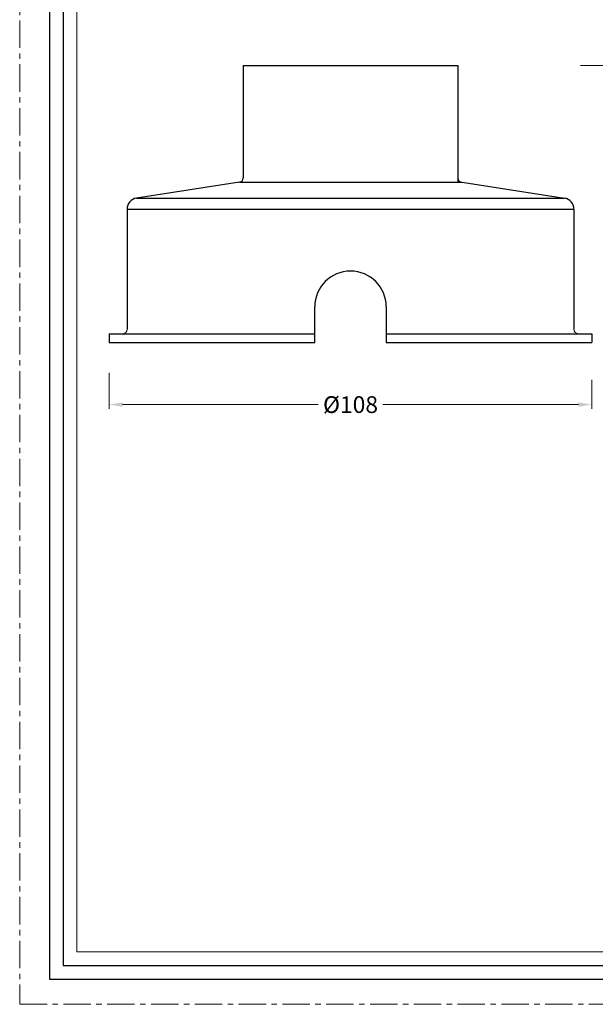
# Model space of a CAD drawing. Units: millimetres. Extents: x -2923 to -2592, y 256 to 717.
# Drawn here: x -2923 to -2794, y 256 to 476 of the extents above; entities that cross this region are included whole.
import ezdxf

# ---------------------------------------------------------------- set-up
doc = ezdxf.new("R2010")
doc.units = ezdxf.units.MM
doc.header["$LTSCALE"] = 16.335
doc.linetypes.add('CENTER', pattern=[0.6, 0.375, -0.075, 0.075, -0.075])
doc.layers.get('0').update_dxf_attribs({"linetype": 'CONTINUOUS'})
doc.layers.get('Defpoints').update_dxf_attribs({"linetype": 'CONTINUOUS'})
for name, color, linetype, lineweight in [('1实体粗线', 7, 'CONTINUOUS', 30), ('2实体细线', 2, 'CONTINUOUS', 15), ('3中心线', 1, 'CENTER', 5), ('5标注-注解', 130, 'CONTINUOUS', 13)]:
    doc.layers.add(name, color=color, linetype=linetype, lineweight=lineweight)
doc.styles.add('宋体', font='txt')
doc.dimstyles.new('1.5', dxfattribs={"dimscale": 1.5, "dimtxt": 2.5, "dimasz": 2, "dimexe": 0.625, "dimexo": 0.625, "dimgap": 1.25, "dimtad": 0, "dimdec": 1, "dimzin": 9, "dimdsep": 46, "dimtxsty": '宋体', "dimcen": 0, "dimclrd": 130, "dimclre": 4, "dimclrt": 4, "dimadec": 1, "dimazin": 2, "dimtfac": 1, "dimtdec": 1, "dimtofl": 0, "dimtmove": 0, "dimatfit": 3, "dimfxl": 0, "dimtolj": 1, "dimtzin": 0, "dimlwd": 15, "dimlwe": 15, "dimarcsym": 0})

# ---------------------------------------------------------------- blocks, each defined once
blk = doc.blocks.new('*D91')
at = {"color": 4, "lineweight": 15, "transparency": 16777216}
for p, q in [((-2902.56, 397.26), (-2902.56, 389.19)), ((-2794.56, 395.69), (-2794.56, 389.19))]:
    blk.add_line(p, q, dxfattribs=at)
at = {"color": 130, "lineweight": 15, "transparency": 16777216}
for p, q in [((-2899.56, 390.13), (-2855.8, 390.13)), ((-2797.56, 390.13), (-2841.32, 390.13))]:
    blk.add_line(p, q, dxfattribs=at)
at = {"color": 130, "transparency": 16777216}
for points in [[(-2899.56, 390.63), (-2899.56, 389.63), (-2902.56, 390.13)], [(-2797.56, 390.63), (-2797.56, 389.63), (-2794.56, 390.13)]]:
    blk.add_solid(points, dxfattribs=at)
at = {"layer": 'Defpoints', "color": 0, "transparency": 16777216}
for p in [(-2902.56, 398.2), (-2794.56, 396.62), (-2794.56, 390.13)]:
    blk.add_point(p, dxfattribs=at)
at = {"color": 4, "transparency": 16777216, "insert": (-2848.56, 390.13), "char_height": 3.75, "attachment_point": 5, "style": '宋体'}
blk.add_mtext('\\A1;{\\fISOCPEUR|b0|i0|c0|p34;%%C}108', dxfattribs=at)
blk = doc.blocks.new('*D92')
at = {"color": 4, "lineweight": 15, "transparency": 16777216}
for p, q in [((-2797.1, 465.99), (-2788.97, 465.99)), ((-2791.9, 403.99), (-2788.97, 403.99))]:
    blk.add_line(p, q, dxfattribs=at)
at = {"color": 130, "lineweight": 15, "transparency": 16777216}
for p, q in [((-2789.91, 462.99), (-2789.91, 439.25)), ((-2789.91, 406.99), (-2789.91, 430.73))]:
    blk.add_line(p, q, dxfattribs=at)
at = {"color": 130, "transparency": 16777216}
for points in [[(-2790.41, 462.99), (-2789.41, 462.99), (-2789.91, 465.99)], [(-2790.41, 406.99), (-2789.41, 406.99), (-2789.91, 403.99)]]:
    blk.add_solid(points, dxfattribs=at)
at = {"layer": 'Defpoints', "color": 0, "transparency": 16777216}
for p in [(-2798.04, 465.99), (-2789.91, 465.99), (-2792.83, 403.99)]:
    blk.add_point(p, dxfattribs=at)
at = {"color": 4, "transparency": 16777216, "insert": (-2789.91, 434.99), "char_height": 3.75, "attachment_point": 5, "rotation": 90, "style": '宋体'}
blk.add_mtext('\\A1;62', dxfattribs=at)

msp = doc.modelspace()

# ---------------------------------------------------------------- linework, layer by layer
at = {"color": 7, "linetype": 'Continuous'}
for p, q in [((-2872.563, 465.991), (-2872.563, 440.849)), ((-2872.563, 465.991), (-2824.563, 465.991)), ((-2824.563, 465.991), (-2824.563, 439.991)), ((-2873.411, 439.861), (-2896.443, 436.317)), ((-2873.411, 439.861), (-2823.715, 439.861)), ((-2824.563, 439.991), (-2800.683, 436.317)), ((-2896.443, 436.317), (-2800.683, 436.317)), ((-2898.563, 433.846), (-2898.563, 406.991)), ((-2898.563, 433.846), (-2798.563, 433.846)), ((-2798.563, 433.846), (-2798.563, 406.991)), ((-2856.556, 403.991), (-2856.556, 411.991)), ((-2840.57, 411.991), (-2840.57, 403.991)), ((-2902.563, 405.991), (-2902.563, 403.991)), ((-2902.563, 405.991), (-2856.556, 405.991)), ((-2840.57, 405.991), (-2794.563, 405.991)), ((-2794.563, 405.991), (-2794.563, 403.991)), ((-2902.563, 403.991), (-2856.556, 403.991)), ((-2840.57, 403.991), (-2794.563, 403.991))]:
    msp.add_line(p, q, dxfattribs=at)
msp.add_lwpolyline([(-2915.929, 695.797), (-2915.929, 261.665), (-2614.322, 261.665), (-2614.322, 695.797)], close=True)
for centre, radius, start, end in [((-2873.563, 440.849), 1, 278.74616, 0), ((-2823.563, 440.849), 1, 180, 261.25384), ((-2896.063, 433.846), 2.5, 98.74616, 180), ((-2801.063, 433.846), 2.5, 0, 81.25384), ((-2848.563, 411.991), 7.993, 0, 180)]:
    msp.add_arc(centre, radius, start, end, dxfattribs=at)
at = {"layer": '1实体粗线'}
msp.add_lwpolyline([(-2912.882, 692.75), (-2912.882, 264.712), (-2617.368, 264.712), (-2617.368, 692.75)], close=True, dxfattribs=at)
at = {"layer": '2实体细线'}
msp.add_lwpolyline([(-2909.836, 689.704), (-2909.836, 267.758), (-2620.415, 267.758), (-2620.415, 689.704)], close=True, dxfattribs=at)
at = {"layer": '3中心线'}
msp.add_lwpolyline([(-2922.605, 701.453), (-2922.605, 256.009), (-2607.645, 256.009), (-2607.645, 701.453)], close=True, dxfattribs=at)
at = {"layer": '5标注-注解'}
for centre, start, end in [((-2899.563, 406.991), 270, 0), ((-2797.563, 406.991), 180, 270)]:
    msp.add_arc(centre, 1, start, end, dxfattribs=at)

# ---------------------------------------------------------------- dimensions: what is measured, and where the dimension line sits
dim = msp.add_linear_dim(base=(-2789.912, 465.991), p1=(-2792.833, 403.991), p2=(-2798.037, 465.991), angle=90, dimstyle='1.5')
dim.commit()
dim.dimension.update_dxf_attribs({"geometry": '*D92', "text_midpoint": (-2789.912, 434.991)})
dim = msp.add_linear_dim(base=(-2794.563, 390.13), p1=(-2902.563, 398.196), p2=(-2794.563, 396.623), text='{\\fISOCPEUR|b0|i0|c0|p34;%%C}<>', dimstyle='1.5')
dim.commit()
dim.dimension.update_dxf_attribs({"geometry": '*D91', "text_midpoint": (-2848.563, 390.13), "dimtype": 160})

doc.saveas('drawing.dxf')
